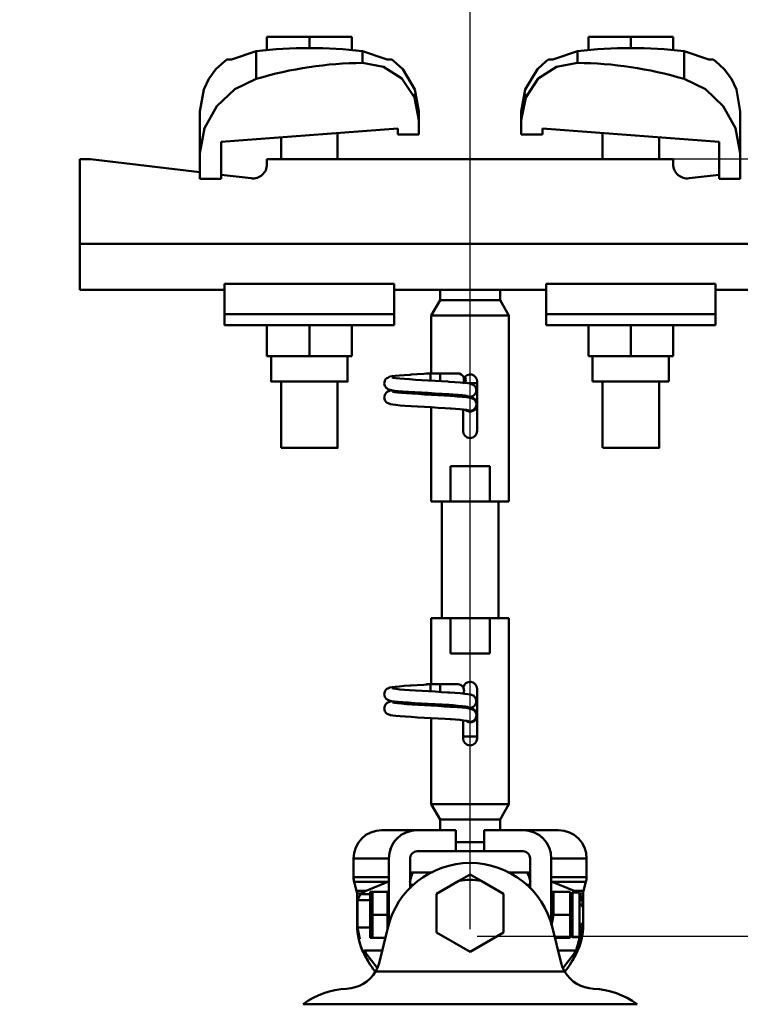
# Model space of a CAD drawing. Units: millimetres. Extents: x 59 to 11939, y 24 to 8424.
# Drawn here: x 5088 to 5216, y 2862 to 3038 of the extents above; entities that cross this region are included whole.
import ezdxf

# ---------------------------------------------------------------- set-up
doc = ezdxf.new("R2010")
doc.units = ezdxf.units.MM
doc.header["$MEASUREMENT"] = 0
doc.layers.add('(1) Shape lines', color=7, linetype='Continuous', lineweight=35, true_color=0x000000)
doc.layers.add('(6) Dimensions', color=7, linetype='Continuous', lineweight=35, true_color=0x000000)
doc.styles.add('Arial', font='arial.ttf')
doc.styles.add('Microsoft YaHei', font='arial.ttf')
doc.dimstyles.new('Vertex Style', dxfattribs={"dimscale": 20, "dimtxt": 0.18, "dimasz": 3.6, "dimexe": 1.8, "dimexo": 0.0625, "dimgap": 1.7, "dimtad": 1, "dimdec": 1, "dimdsep": 46, "dimtxsty": 'Arial', "dimblk1": 'CLOSED', "dimblk2": 'CLOSED', "dimsah": 1, "dimcen": 0.09, "dimdle": 1.8, "dimadec": 1, "dimazin": 2, "dimtfac": 0.65, "dimtdec": 4, "dimtmove": 0, "dimatfit": 3, "dimfxl": 1, "dimtolj": 1, "dimtzin": 0, "dimlwe": 25, "dimarcsym": 0})

# ---------------------------------------------------------------- blocks, each defined once
blk = doc.blocks.new('_Closed')
at = {"color": 0, "linetype": 'ByBlock', "lineweight": -2}
for p, q in [((-1, 0.166667), (0, 0)), ((-1, 0.166667), (-1, -0.166667)), ((0, 0), (-1, -0.166667)), ((0, 0), (-1, 0))]:
    blk.add_line(p, q, dxfattribs=at)
blk = doc.blocks.new('*D25')
at = {"layer": '(6) Dimensions', "color": 9, "lineweight": 25}
for p, q in [((5169.27, 2874.51), (5739.19, 2874.51)), ((5703.19, 2636.12), (5703.19, 2802.51)), ((5484.08, 2564.12), (5739.19, 2564.12))]:
    blk.add_line(p, q, dxfattribs=at)
at = {"layer": 'Defpoints', "color": 0}
for p in [(5168.02, 2874.51), (5703.19, 2874.51), (5482.83, 2564.12)]:
    blk.add_point(p, dxfattribs=at)
at = {"layer": '(6) Dimensions', "color": 9, "lineweight": 25, "xscale": 72, "yscale": 72, "zscale": 72}
for p, rotation in [((5703.19, 2874.51), 90), ((5703.19, 2564.12), 270)]:
    blk.add_blockref('_Closed', p, dxfattribs=dict(at, rotation=rotation))
at = {"layer": '(6) Dimensions', "color": 7, "lineweight": 35, "insert": (5636.83, 2719.32), "char_height": 70, "attachment_point": 5, "rotation": 90, "style": 'Microsoft YaHei'}
blk.add_mtext('\\A1;493', dxfattribs=at)
blk = doc.blocks.new('*D27')
at = {"layer": '(6) Dimensions', "color": 9, "lineweight": 25}
for p, q in [((5577.27, 3085.03), (5577.27, 3157.03)), ((5169.27, 3013.03), (5613.27, 3013.03)), ((5577.27, 2874.51), (5577.27, 3013.03)), ((5169.27, 2874.51), (5613.27, 2874.51)), ((5577.27, 2802.51), (5577.27, 2730.51))]:
    blk.add_line(p, q, dxfattribs=at)
at = {"layer": 'Defpoints', "color": 0}
for p in [(5168.02, 3013.03), (5577.27, 3013.03), (5168.02, 2874.51)]:
    blk.add_point(p, dxfattribs=at)
at = {"layer": '(6) Dimensions', "color": 9, "lineweight": 25, "xscale": 72, "yscale": 72, "zscale": 72}
for p, rotation in [((5577.27, 3013.03), 270), ((5577.27, 2874.51), 90)]:
    blk.add_blockref('_Closed', p, dxfattribs=dict(at, rotation=rotation))
at = {"layer": '(6) Dimensions', "color": 7, "lineweight": 35, "insert": (5510.91, 2943.77), "char_height": 70, "attachment_point": 5, "rotation": 90, "style": 'Microsoft YaHei'}
blk.add_mtext('\\A1;220', dxfattribs=at)
blk = doc.blocks.new('*D29')
at = {"layer": '(6) Dimensions', "color": 9, "lineweight": 25}
for p, q in [((5168.02, 2875.76), (5168.02, 3237.91)), ((5482.83, 2718.37), (5482.83, 3237.91)), ((5240.02, 3201.91), (5410.83, 3201.91))]:
    blk.add_line(p, q, dxfattribs=at)
at = {"layer": 'Defpoints', "color": 0}
for p in [(5482.83, 3201.91), (5168.02, 2874.51), (5482.83, 2717.12)]:
    blk.add_point(p, dxfattribs=at)
at = {"layer": '(6) Dimensions', "color": 9, "lineweight": 25, "xscale": 72, "yscale": 72, "zscale": 72, "rotation": 180}
blk.add_blockref('_Closed', (5168.02, 3201.91), dxfattribs=at)
at = {"layer": '(6) Dimensions', "color": 9, "lineweight": 25, "xscale": 72, "yscale": 72, "zscale": 72}
blk.add_blockref('_Closed', (5482.83, 3201.91), dxfattribs=at)
at = {"layer": '(6) Dimensions', "color": 7, "lineweight": 35, "insert": (5325.42, 3268.27), "char_height": 70, "attachment_point": 5, "style": 'Microsoft YaHei'}
blk.add_mtext('\\A1;500', dxfattribs=at)
blk = doc.blocks.new('*D30')
at = {"layer": '(6) Dimensions', "color": 9, "lineweight": 25}
for p, q in [((1075.56, 2718.37), (1075.56, 3376.43)), ((5482.83, 2718.37), (5482.83, 3376.43)), ((5410.83, 3340.43), (1147.56, 3340.43))]:
    blk.add_line(p, q, dxfattribs=at)
at = {"layer": 'Defpoints', "color": 0}
for p in [(1075.56, 3340.43), (1075.56, 2717.12), (5482.83, 2717.12)]:
    blk.add_point(p, dxfattribs=at)
at = {"layer": '(6) Dimensions', "color": 9, "lineweight": 25, "xscale": 72, "yscale": 72, "zscale": 72, "rotation": 180}
blk.add_blockref('_Closed', (1075.56, 3340.43), dxfattribs=at)
at = {"layer": '(6) Dimensions', "color": 9, "lineweight": 25, "xscale": 72, "yscale": 72, "zscale": 72}
blk.add_blockref('_Closed', (5482.83, 3340.43), dxfattribs=at)
at = {"layer": '(6) Dimensions', "color": 7, "lineweight": 35, "insert": (3279.19, 3406.79), "char_height": 70, "attachment_point": 5, "style": 'Microsoft YaHei'}
blk.add_mtext('\\A1;7000', dxfattribs=at)
blk = doc.blocks.new('*D31')
at = {"layer": '(6) Dimensions', "color": 9, "lineweight": 25}
for p, q in [((1390.37, 2875.76), (1390.37, 3237.91)), ((5168.02, 2875.76), (5168.02, 3237.91)), ((1462.37, 3201.91), (5096.02, 3201.91))]:
    blk.add_line(p, q, dxfattribs=at)
at = {"layer": 'Defpoints', "color": 0}
for p in [(5168.02, 3201.91), (1390.37, 2874.51), (5168.02, 2874.51)]:
    blk.add_point(p, dxfattribs=at)
at = {"layer": '(6) Dimensions', "color": 9, "lineweight": 25, "xscale": 72, "yscale": 72, "zscale": 72, "rotation": 180}
blk.add_blockref('_Closed', (1390.37, 3201.91), dxfattribs=at)
at = {"layer": '(6) Dimensions', "color": 9, "lineweight": 25, "xscale": 72, "yscale": 72, "zscale": 72}
blk.add_blockref('_Closed', (5168.02, 3201.91), dxfattribs=at)
at = {"layer": '(6) Dimensions', "color": 7, "lineweight": 35, "insert": (3279.19, 3268.27), "char_height": 70, "attachment_point": 5, "style": 'Microsoft YaHei'}
blk.add_mtext('\\A1;6000', dxfattribs=at)
blk = doc.blocks.new('Crane_WorkSt_1_928e6c99-2964-464a-a756-a309d98934df')
at = {"layer": '(1) Shape lines', "color": 7, "lineweight": 50, "ltscale": 60}
for p, q in [((6204.5, 3484.38), (6192.5, 3484.38)), ((6192.5, 3480.49), (6192.5, 3484.38)), ((6204.5, 3481.18), (6204.5, 3484.38)), ((6216.5, 3484.38), (6204.5, 3484.38)), ((6216.5, 3480.49), (6216.5, 3484.38)), ((6295.5, 3484.38), (6283.5, 3484.38)), ((6283.5, 3480.49), (6283.5, 3484.38)), ((6295.5, 3481.18), (6295.5, 3484.38)), ((6307.5, 3484.38), (6295.5, 3484.38)), ((6307.5, 3480.49), (6307.5, 3484.38)), ((6189.42, 3480.31), (6189.42, 3472.45)), ((6219.58, 3480.31), (6219.58, 3476.97)), ((6280.42, 3476.97), (6280.42, 3480.31)), ((6310.58, 3472.45), (6310.58, 3480.31)), ((6173.5, 3463.23), (6173.5, 3451.45)), ((6264.5, 3460.78), (6264.5, 3463.23)), ((6326.5, 3451.45), (6326.5, 3463.23)), ((6235.5, 3460.78), (6235.5, 3456.68)), ((6264.5, 3456.68), (6264.5, 3460.78)), ((6229.5, 3458.39), (6179.5, 3454.67)), ((6212.5, 3457.13), (6212.5, 3449.78)), ((6212.5, 3457.13), (6212.5, 3449.78)), ((6212.5, 3457.13), (6212.5, 3449.78)), ((6212.5, 3457.13), (6212.5, 3449.78)), ((6212.5, 3457.13), (6212.5, 3449.78)), ((6212.5, 3457.13), (6212.5, 3449.78)), ((6212.5, 3457.13), (6212.5, 3449.78)), ((6212.5, 3457.13), (6212.5, 3449.78)), ((6212.5, 3457.13), (6212.5, 3449.78)), ((6212.5, 3457.13), (6212.5, 3449.78)), ((6229.5, 3456.68), (6229.5, 3458.39)), ((6235.5, 3456.68), (6229.5, 3456.68)), ((6270.5, 3456.68), (6264.5, 3456.68)), ((6270.5, 3458.39), (6270.5, 3456.68)), ((6320.5, 3454.67), (6270.5, 3458.39)), ((6287.5, 3449.78), (6287.5, 3457.13)), ((6287.5, 3449.78), (6287.5, 3457.13)), ((6287.5, 3449.78), (6287.5, 3457.13)), ((6287.5, 3449.78), (6287.5, 3457.13)), ((6287.5, 3449.78), (6287.5, 3457.13)), ((6287.5, 3449.78), (6287.5, 3457.13)), ((6287.5, 3449.78), (6287.5, 3457.13)), ((6287.5, 3449.78), (6287.5, 3457.13)), ((6287.5, 3449.78), (6287.5, 3457.13)), ((6287.5, 3449.78), (6287.5, 3457.13)), ((6179.5, 3454.67), (6179.5, 3444.18)), ((6196.5, 3449.78), (6196.5, 3455.94)), ((6196.5, 3449.78), (6196.5, 3455.94)), ((6196.5, 3449.78), (6196.5, 3455.94)), ((6196.5, 3449.78), (6196.5, 3455.94)), ((6196.5, 3449.78), (6196.5, 3455.94)), ((6196.5, 3449.78), (6196.5, 3455.94)), ((6196.5, 3449.78), (6196.5, 3455.94)), ((6196.5, 3449.78), (6196.5, 3455.94)), ((6196.5, 3449.78), (6196.5, 3455.94)), ((6196.5, 3449.78), (6196.5, 3455.94)), ((6303.5, 3455.94), (6303.5, 3449.78)), ((6303.5, 3455.94), (6303.5, 3449.78)), ((6303.5, 3455.94), (6303.5, 3449.78)), ((6303.5, 3455.94), (6303.5, 3449.78)), ((6303.5, 3455.94), (6303.5, 3449.78)), ((6303.5, 3455.94), (6303.5, 3449.78)), ((6303.5, 3455.94), (6303.5, 3449.78)), ((6303.5, 3455.94), (6303.5, 3449.78)), ((6303.5, 3455.94), (6303.5, 3449.78)), ((6303.5, 3455.94), (6303.5, 3449.78)), ((6320.5, 3444.18), (6320.5, 3454.67)), ((6173.5, 3444.18), (6173.5, 3451.45)), ((6326.5, 3451.45), (6326.5, 3444.18)), ((6142.5, 3449.78), (6139.5, 3449.78)), ((6139.5, 3449.78), (6139.5, 3425.78)), ((6173.5, 3446.06), (6142.5, 3449.78)), ((6192.5, 3449.78), (6192.5, 3448.29)), ((6307.5, 3449.78), (6192.5, 3449.78)), ((6307.5, 3448.29), (6307.5, 3449.78)), ((6179.5, 3444.18), (6173.5, 3444.18)), ((6188.02, 3444.32), (6179.5, 3445.34)), ((6320.5, 3445.34), (6311.98, 3444.32)), ((6326.5, 3444.18), (6320.5, 3444.18)), ((6360.5, 3425.78), (6139.5, 3425.78)), ((6139.5, 3425.78), (6139.5, 3412.78)), ((6180.5, 3412.78), (6139.5, 3412.78)), ((6180.5, 3414.41), (6180.5, 3405.89)), ((6228.5, 3414.41), (6180.5, 3414.41)), ((6228.5, 3414.41), (6228.5, 3405.89)), ((6234.93, 3412.78), (6228.5, 3412.78)), ((6241.5, 3409.78), (6241.5, 3412.84)), ((6258.5, 3412.84), (6258.5, 3409.78)), ((6271.5, 3412.78), (6265.07, 3412.78)), ((6271.5, 3414.41), (6319.5, 3414.41)), ((6271.5, 3414.41), (6271.5, 3405.89)), ((6319.5, 3405.89), (6319.5, 3414.41)), ((6360.5, 3412.78), (6319.5, 3412.78)), ((6239, 3405.45), (6241.5, 3409.78)), ((6241.5, 3409.78), (6258.5, 3409.78)), ((6258.5, 3409.78), (6261, 3405.45)), ((6180.5, 3405.89), (6180.5, 3402.78)), ((6228.5, 3405.89), (6180.5, 3405.89)), ((6228.5, 3405.89), (6228.5, 3402.78)), ((6239, 3405.45), (6261, 3405.45)), ((6239, 3389.08), (6239, 3405.45)), ((6261, 3405.45), (6261, 3352.78)), ((6271.5, 3405.89), (6319.5, 3405.89)), ((6271.5, 3405.89), (6271.5, 3402.78)), ((6319.5, 3402.78), (6319.5, 3405.89)), ((6228.5, 3402.78), (6180.5, 3402.78)), ((6192.5, 3402.78), (6192.5, 3393.98)), ((6204.5, 3402.78), (6204.5, 3393.98)), ((6216.5, 3402.78), (6216.5, 3393.98)), ((6271.5, 3402.78), (6319.5, 3402.78)), ((6283.5, 3402.78), (6283.5, 3393.98)), ((6295.5, 3402.78), (6295.5, 3393.98)), ((6307.5, 3402.78), (6307.5, 3393.98)), ((6192.5, 3393.98), (6204.5, 3393.98)), ((6193.7, 3386.78), (6193.7, 3393.98)), ((6193.7, 3386.78), (6193.7, 3393.98)), ((6193.7, 3386.78), (6193.7, 3393.98)), ((6193.7, 3386.78), (6193.7, 3393.98)), ((6193.7, 3386.78), (6193.7, 3393.98)), ((6193.7, 3386.78), (6193.7, 3393.98)), ((6193.7, 3386.78), (6193.7, 3393.98)), ((6193.7, 3386.78), (6193.7, 3393.98)), ((6193.7, 3386.78), (6193.7, 3393.98)), ((6193.7, 3386.78), (6193.7, 3393.98)), ((6204.5, 3393.98), (6216.5, 3393.98)), ((6215.3, 3393.98), (6215.3, 3386.78)), ((6215.3, 3393.98), (6215.3, 3386.78)), ((6215.3, 3393.98), (6215.3, 3386.78)), ((6215.3, 3393.98), (6215.3, 3386.78)), ((6215.3, 3393.98), (6215.3, 3386.78)), ((6215.3, 3393.98), (6215.3, 3386.78)), ((6215.3, 3393.98), (6215.3, 3386.78)), ((6215.3, 3393.98), (6215.3, 3386.78)), ((6215.3, 3393.98), (6215.3, 3386.78)), ((6215.3, 3393.98), (6215.3, 3386.78)), ((6283.5, 3393.98), (6295.5, 3393.98)), ((6284.7, 3386.78), (6284.7, 3393.98)), ((6284.7, 3386.78), (6284.7, 3393.98)), ((6284.7, 3386.78), (6284.7, 3393.98)), ((6284.7, 3386.78), (6284.7, 3393.98)), ((6284.7, 3386.78), (6284.7, 3393.98)), ((6284.7, 3386.78), (6284.7, 3393.98)), ((6284.7, 3386.78), (6284.7, 3393.98)), ((6284.7, 3386.78), (6284.7, 3393.98)), ((6284.7, 3386.78), (6284.7, 3393.98)), ((6284.7, 3386.78), (6284.7, 3393.98)), ((6295.5, 3393.98), (6307.5, 3393.98)), ((6306.3, 3393.98), (6306.3, 3386.78)), ((6306.3, 3393.98), (6306.3, 3386.78)), ((6306.3, 3393.98), (6306.3, 3386.78)), ((6306.3, 3393.98), (6306.3, 3386.78)), ((6306.3, 3393.98), (6306.3, 3386.78)), ((6306.3, 3393.98), (6306.3, 3386.78)), ((6306.3, 3393.98), (6306.3, 3386.78)), ((6306.3, 3393.98), (6306.3, 3386.78)), ((6306.3, 3393.98), (6306.3, 3386.78)), ((6306.3, 3393.98), (6306.3, 3386.78)), ((6237.71, 3389.08), (6238.99, 3389.08)), ((6237.71, 3389.08), (6238.99, 3389.08)), ((6237.71, 3389.08), (6238.99, 3389.08)), ((6237.71, 3389.08), (6238.99, 3389.08)), ((6237.71, 3389.08), (6238.99, 3389.08)), ((6237.71, 3389.08), (6238.99, 3389.08)), ((6237.71, 3389.08), (6238.99, 3389.08)), ((6237.71, 3389.08), (6238.99, 3389.08)), ((6237.71, 3389.08), (6238.99, 3389.08)), ((6237.71, 3389.08), (6239.05, 3389.08)), ((6238.75, 3389.08), (6239, 3389.08)), ((6238.75, 3389.08), (6239, 3389.08)), ((6238.75, 3389.08), (6239, 3389.08)), ((6238.75, 3389.08), (6239, 3389.08)), ((6238.75, 3389.08), (6239, 3389.08)), ((6238.75, 3389.08), (6239, 3389.08)), ((6238.75, 3389.08), (6239, 3389.08)), ((6238.75, 3389.08), (6239, 3389.08)), ((6238.75, 3389.08), (6239, 3389.08)), ((6238.75, 3389.08), (6241.5, 3389.08)), ((6238.75, 3387.05), (6238.75, 3387.28)), ((6238.83, 3389.08), (6239, 3389.08)), ((6238.83, 3389.08), (6239, 3389.08)), ((6238.83, 3389.08), (6239, 3389.08)), ((6238.83, 3389.08), (6239, 3389.08)), ((6238.83, 3389.08), (6239, 3389.08)), ((6238.83, 3389.08), (6239, 3389.08)), ((6238.83, 3389.08), (6239, 3389.08)), ((6238.83, 3389.08), (6239, 3389.08)), ((6238.83, 3389.08), (6239, 3389.08)), ((6238.83, 3389.08), (6239, 3389.08)), ((6239.05, 3389.08), (6245.83, 3389.08)), ((6241.5, 3389.08), (6246.5, 3389.08)), ((6241.5, 3389.07), (6241.5, 3386.89)), ((6196.5, 3367.98), (6196.5, 3386.78)), ((6196.5, 3367.98), (6196.5, 3386.78)), ((6196.5, 3367.98), (6196.5, 3386.78)), ((6196.5, 3367.98), (6196.5, 3386.78)), ((6196.5, 3367.98), (6196.5, 3386.78)), ((6196.5, 3367.98), (6196.5, 3386.78)), ((6196.5, 3367.98), (6196.5, 3386.78)), ((6196.5, 3367.98), (6196.5, 3386.78)), ((6196.5, 3367.98), (6196.5, 3386.78)), ((6196.5, 3367.98), (6196.5, 3386.78)), ((6212.5, 3386.78), (6212.5, 3367.98)), ((6212.5, 3386.78), (6212.5, 3367.98)), ((6212.5, 3386.78), (6212.5, 3367.98)), ((6212.5, 3386.78), (6212.5, 3367.98)), ((6212.5, 3386.78), (6212.5, 3367.98)), ((6212.5, 3386.78), (6212.5, 3367.98)), ((6212.5, 3386.78), (6212.5, 3367.98)), ((6212.5, 3386.78), (6212.5, 3367.98)), ((6212.5, 3386.78), (6212.5, 3367.98)), ((6212.5, 3386.78), (6212.5, 3367.98)), ((6252.02, 3386.28), (6249.51, 3386.28)), ((6252, 3386.78), (6252, 3372.78)), ((6284.7, 3386.78), (6306.22, 3386.78)), ((6287.5, 3367.98), (6287.5, 3386.78)), ((6287.5, 3367.98), (6287.5, 3386.78)), ((6287.5, 3367.98), (6287.5, 3386.78)), ((6287.5, 3367.98), (6287.5, 3386.78)), ((6287.5, 3367.98), (6287.5, 3386.78)), ((6287.5, 3367.98), (6287.5, 3386.78)), ((6287.5, 3367.98), (6287.5, 3386.78)), ((6287.5, 3367.98), (6287.5, 3386.78)), ((6287.5, 3367.98), (6287.5, 3386.78)), ((6287.5, 3367.98), (6287.5, 3386.78)), ((6303.5, 3386.78), (6303.5, 3367.98)), ((6303.5, 3386.78), (6303.5, 3367.98)), ((6303.5, 3386.78), (6303.5, 3367.98)), ((6303.5, 3386.78), (6303.5, 3367.98)), ((6303.5, 3386.78), (6303.5, 3367.98)), ((6303.5, 3386.78), (6303.5, 3367.98)), ((6303.5, 3386.78), (6303.5, 3367.98)), ((6303.5, 3386.78), (6303.5, 3367.98)), ((6303.5, 3386.78), (6303.5, 3367.98)), ((6303.5, 3386.78), (6303.5, 3367.98)), ((6239, 3352.78), (6239, 3379.49)), ((6248, 3372.78), (6248, 3378.88)), ((6244.45, 3362.78), (6255.55, 3362.78)), ((6244.45, 3352.78), (6244.45, 3362.78)), ((6255.55, 3362.78), (6255.55, 3352.78)), ((6239, 3352.78), (6244.45, 3352.78)), ((6242, 3319.78), (6242, 3352.78)), ((6242, 3319.78), (6242, 3352.78)), ((6242, 3319.78), (6242, 3352.78)), ((6242, 3319.78), (6242, 3352.78)), ((6242, 3319.78), (6242, 3352.78)), ((6242, 3319.78), (6242, 3352.78)), ((6242, 3319.78), (6242, 3352.78)), ((6242, 3319.78), (6242, 3352.78)), ((6242, 3319.78), (6242, 3352.78)), ((6242, 3319.78), (6242, 3352.78)), ((6255.55, 3352.78), (6244.45, 3352.78)), ((6255.55, 3352.78), (6261, 3352.78)), ((6258, 3352.78), (6258, 3319.78)), ((6258, 3352.78), (6258, 3319.78)), ((6258, 3352.78), (6258, 3319.78)), ((6258, 3352.78), (6258, 3319.78)), ((6258, 3352.78), (6258, 3319.78)), ((6258, 3352.78), (6258, 3319.78)), ((6258, 3352.78), (6258, 3319.78)), ((6258, 3352.78), (6258, 3319.78)), ((6258, 3352.78), (6258, 3319.78)), ((6258, 3352.78), (6258, 3319.78)), ((6244.45, 3319.78), (6239, 3319.78)), ((6239, 3301.08), (6239, 3319.78)), ((6244.45, 3319.78), (6255.55, 3319.78)), ((6244.45, 3309.78), (6244.45, 3319.78)), ((6261, 3319.78), (6255.55, 3319.78)), ((6255.55, 3319.78), (6255.55, 3309.78)), ((6261, 3319.78), (6261, 3267.11)), ((6255.55, 3309.78), (6244.45, 3309.78)), ((6237.71, 3301.08), (6238.99, 3301.08)), ((6237.71, 3301.08), (6238.99, 3301.08)), ((6237.71, 3301.08), (6238.99, 3301.08)), ((6237.71, 3301.08), (6238.99, 3301.08)), ((6237.71, 3301.08), (6238.99, 3301.08)), ((6237.71, 3301.08), (6238.99, 3301.08)), ((6237.71, 3301.08), (6238.99, 3301.08)), ((6237.71, 3301.08), (6238.99, 3301.08)), ((6237.71, 3301.08), (6238.99, 3301.08)), ((6237.71, 3301.08), (6239.05, 3301.08)), ((6238.75, 3301.08), (6239, 3301.08)), ((6238.75, 3301.08), (6239, 3301.08)), ((6238.75, 3301.08), (6239, 3301.08)), ((6238.75, 3301.08), (6239, 3301.08)), ((6238.75, 3301.08), (6239, 3301.08)), ((6238.75, 3301.08), (6239, 3301.08)), ((6238.75, 3301.08), (6239, 3301.08)), ((6238.75, 3301.08), (6239, 3301.08)), ((6238.75, 3301.08), (6239, 3301.08)), ((6238.75, 3301.08), (6241.5, 3301.08)), ((6238.83, 3301.08), (6239, 3301.08)), ((6238.83, 3301.08), (6239, 3301.08)), ((6238.83, 3301.08), (6239, 3301.08)), ((6238.83, 3301.08), (6239, 3301.08)), ((6238.83, 3301.08), (6239, 3301.08)), ((6238.83, 3301.08), (6239, 3301.08)), ((6238.83, 3301.08), (6239, 3301.08)), ((6238.83, 3301.08), (6239, 3301.08)), ((6238.83, 3301.08), (6239, 3301.08)), ((6238.83, 3301.08), (6239, 3301.08)), ((6239.05, 3301.08), (6245.83, 3301.08)), ((6241.5, 3301.08), (6246.5, 3301.08)), ((6241.5, 3301.07), (6241.5, 3298.89)), ((6238.75, 3299.05), (6238.75, 3299.28)), ((6252, 3299.78), (6252, 3285.78)), ((6239, 3267.11), (6239, 3291.49)), ((6248, 3285.78), (6248, 3290.88)), ((6252.02, 3286.28), (6247.98, 3286.28)), ((6261, 3267.11), (6239, 3267.11)), ((6241.5, 3262.78), (6239, 3267.11)), ((6261, 3267.11), (6258.5, 3262.78)), ((6258.5, 3262.78), (6241.5, 3262.78)), ((6241.5, 3259.78), (6241.5, 3262.78)), ((6258.5, 3262.78), (6258.5, 3259.78)), ((6225, 3259.78), (6235, 3259.78)), ((6235, 3259.78), (6246, 3259.78)), ((6246, 3253.78), (6246, 3259.78)), ((6254, 3259.78), (6254, 3253.78)), ((6254, 3259.78), (6265, 3259.78)), ((6265, 3259.78), (6275, 3259.78)), ((6245.99, 3256.4), (6254, 3256.4)), ((6235, 3253.78), (6246, 3253.78)), ((6254, 3253.78), (6246, 3253.78)), ((6254, 3253.78), (6265, 3253.78)), ((6217, 3251.78), (6227, 3251.78)), ((6217, 3246.47), (6217, 3251.78)), ((6227, 3233), (6227, 3251.78)), ((6233, 3243.24), (6233, 3251.78)), ((6267, 3251.78), (6267, 3243.24)), ((6273, 3251.78), (6273, 3233)), ((6273, 3251.78), (6283, 3251.78)), ((6283, 3251.78), (6283, 3246.47)), ((6239.32, 3247.78), (6233, 3247.78)), ((6267, 3247.78), (6260.68, 3247.78)), ((6217, 3246.47), (6227, 3246.47)), ((6217.19, 3245.12), (6226.73, 3245.12)), ((6217.89, 3242.61), (6217.19, 3245.12)), ((6240.5, 3241.77), (6246.86, 3245.44)), ((6253.14, 3245.44), (6259.5, 3241.77)), ((6273, 3246.47), (6283, 3246.47)), ((6273.27, 3245.12), (6282.81, 3245.12)), ((6282.81, 3245.12), (6282.11, 3242.61)), ((6217.89, 3242.61), (6220.55, 3242.61)), ((6221.7, 3242.18), (6221.76, 3242.28)), ((6221.7, 3229.38), (6221.7, 3242.18)), ((6226.6, 3242.28), (6222.34, 3242.28)), ((6226.6, 3235.78), (6226.6, 3242.28)), ((6226.6, 3242.18), (6227, 3242.18)), ((6234.12, 3244.29), (6232.9, 3244.29)), ((6233.51, 3243.78), (6232.9, 3243.78)), ((6267.06, 3244.29), (6265.91, 3244.29)), ((6267.06, 3243.78), (6266.42, 3243.78)), ((6273, 3242.18), (6273.06, 3242.28)), ((6273.64, 3242.28), (6278.36, 3242.28)), ((6278.94, 3242.28), (6279, 3242.18)), ((6279, 3242.08), (6281, 3242.08)), ((6279.45, 3242.61), (6282.11, 3242.61)), ((6218, 3241.8), (6219.17, 3241.8)), ((6218, 3232.95), (6218, 3241.8)), ((6218.13, 3232.95), (6218.13, 3239.98)), ((6221.65, 3239.98), (6218.13, 3239.98)), ((6221.69, 3241.66), (6218.95, 3241.66)), ((6240.5, 3230.8), (6240.5, 3241.77)), ((6259.5, 3241.77), (6259.5, 3230.8)), ((6281.87, 3239.98), (6281, 3239.98)), ((6281.05, 3241.66), (6281.01, 3241.66)), ((6281.03, 3241.8), (6282, 3241.8)), ((6281.87, 3239.98), (6281.87, 3238.11)), ((6282, 3241.8), (6282, 3237.98)), ((6281, 3238.98), (6282, 3237.98)), ((6282, 3233.58), (6282, 3237.98)), ((6226.6, 3235.78), (6222.34, 3235.78)), ((6226.6, 3231.82), (6226.6, 3235.78)), ((6273.64, 3235.78), (6278.36, 3235.78)), ((6282, 3233.58), (6281, 3232.58)), ((6282, 3233.58), (6282, 3232.95)), ((6218, 3232.95), (6218.13, 3232.95)), ((6221.6, 3232.18), (6218.16, 3232.18)), ((6224.35, 3222.51), (6226.67, 3232.12)), ((6250, 3225.31), (6240.5, 3230.8)), ((6259.5, 3230.8), (6250, 3225.31)), ((6273.33, 3232.12), (6275.65, 3222.51)), ((6281.84, 3232.18), (6281.06, 3232.18)), ((6281.87, 3233.45), (6281.87, 3232.95)), ((6281.87, 3232.95), (6282, 3232.95)), ((6221.76, 3229.28), (6221.7, 3229.38)), ((6225.99, 3229.28), (6222.34, 3229.28)), ((6274.01, 3229.28), (6278.36, 3229.28)), ((6279, 3229.38), (6278.94, 3229.28)), ((6281, 3229.48), (6279, 3229.48)), ((6225.12, 3225.72), (6220.01, 3225.72)), ((6279.99, 3225.72), (6274.9, 3225.72)), ((6219.9, 3224.9), (6220.47, 3224.9)), ((6279.53, 3224.9), (6280.1, 3224.9)), ((6276.78, 3219.75), (6223.22, 3219.75)), ((6202.74, 3210.47), (6297.26, 3210.47))]:
    blk.add_line(p, q, dxfattribs=at)
at = {"layer": '(1) Shape lines', "color": 7, "lineweight": 50, "ltscale": 20}
for p, q in [((6178.06, 3475.2), (6180.56, 3477.52)), ((6180.56, 3477.52), (6181.19, 3477.98)), ((6227.81, 3477.98), (6228.44, 3477.52)), ((6228.44, 3477.52), (6230.94, 3475.2)), ((6271.56, 3477.52), (6272.19, 3477.98)), ((6318.81, 3477.98), (6319.44, 3477.52)), ((6319.44, 3477.52), (6321.94, 3475.2)), ((6176.04, 3472.45), (6178.06, 3475.2)), ((6230.94, 3475.2), (6234.4, 3469.42)), ((6321.94, 3475.2), (6323.96, 3472.45)), ((6174.6, 3469.42), (6176.04, 3472.45)), ((6323.96, 3472.45), (6325.4, 3469.42)), ((6173.5, 3463.23), (6174.6, 3469.42)), ((6234.4, 3469.42), (6235.5, 3463.23)), ((6264.5, 3463.23), (6265.6, 3469.42)), ((6325.4, 3469.42), (6326.5, 3463.23)), ((6225.73, 3386.58), (6225.82, 3386.92)), ((6225.82, 3386.92), (6225.97, 3387.24)), ((6225.97, 3387.24), (6226.19, 3387.52)), ((6226.69, 3387.86), (6227.31, 3388.16)), ((6227.31, 3388.16), (6227.87, 3388.27)), ((6227.87, 3388.27), (6228.75, 3388.38)), ((6228.75, 3388.38), (6229.92, 3388.48)), ((6229.08, 3387.74), (6230.11, 3387.63)), ((6229.92, 3388.48), (6231.35, 3388.59)), ((6230.11, 3387.63), (6231.39, 3387.52)), ((6231.35, 3388.59), (6233, 3388.7)), ((6231.39, 3387.52), (6232.89, 3387.41)), ((6232.89, 3387.41), (6234.56, 3387.3)), ((6234.56, 3387.3), (6236.35, 3387.2)), ((6235.06, 3388.84), (6236.88, 3388.95)), ((6236.35, 3387.2), (6238.21, 3387.09)), ((6236.88, 3388.95), (6238.75, 3389.08)), ((6238.21, 3387.09), (6240.09, 3386.98)), ((6240.09, 3386.98), (6241.93, 3386.87)), ((6225.71, 3386.23), (6225.73, 3386.58)), ((6225.75, 3385.88), (6225.71, 3386.23)), ((6225.87, 3385.55), (6225.75, 3385.88)), ((6226.05, 3385.24), (6225.87, 3385.55)), ((6226.28, 3384.98), (6226.05, 3385.24)), ((6226.54, 3383.82), (6227.17, 3384.11)), ((6227.34, 3384.41), (6226.69, 3384.66)), ((6227.17, 3384.11), (6227.59, 3384.22)), ((6227.8, 3384.3), (6227.34, 3384.41)), ((6227.59, 3384.22), (6227.98, 3384.28)), ((6228.58, 3384.19), (6227.8, 3384.3)), ((6229.66, 3384.08), (6228.58, 3384.19)), ((6241.93, 3386.87), (6243.68, 3386.76)), ((6243.68, 3386.76), (6244.28, 3386.72)), ((6243.99, 3386.73), (6245.7, 3386.63)), ((6249.41, 3386.3), (6250.06, 3386.19)), ((6250.06, 3386.19), (6250.38, 3386.08)), ((6250.38, 3386.08), (6251.02, 3385.79)), ((6251.02, 3385.79), (6251.28, 3385.55)), ((6251.28, 3385.55), (6251.5, 3385.27)), ((6251.5, 3385.27), (6251.65, 3384.96)), ((6251.65, 3384.96), (6251.74, 3384.61)), ((6251.76, 3384.26), (6251.72, 3383.91)), ((6251.74, 3384.61), (6251.76, 3384.26)), ((6225.72, 3382.18), (6225.74, 3382.54)), ((6225.77, 3381.84), (6225.72, 3382.18)), ((6225.74, 3382.54), (6225.83, 3382.88)), ((6225.88, 3381.5), (6225.77, 3381.84)), ((6226.06, 3381.2), (6225.88, 3381.5)), ((6226.07, 3383.3), (6226.28, 3383.58)), ((6226.28, 3383.58), (6226.54, 3383.82)), ((6229.49, 3383.7), (6230.63, 3383.59)), ((6231, 3383.98), (6229.66, 3384.08)), ((6230.63, 3383.59), (6232.01, 3383.48)), ((6232.58, 3383.87), (6231, 3383.98)), ((6232.01, 3383.48), (6233.58, 3383.37)), ((6234.34, 3383.76), (6232.58, 3383.87)), ((6233.58, 3383.37), (6235.31, 3383.26)), ((6236.22, 3383.65), (6234.34, 3383.76)), ((6235.31, 3383.26), (6237.14, 3383.15)), ((6238.18, 3383.54), (6236.22, 3383.65)), ((6237.14, 3383.15), (6239.02, 3383.04)), ((6240.16, 3383.43), (6238.18, 3383.54)), ((6239.02, 3383.04), (6240.89, 3382.93)), ((6242.1, 3383.32), (6240.16, 3383.43)), ((6240.89, 3382.93), (6242.69, 3382.82)), ((6243.94, 3383.21), (6242.1, 3383.32)), ((6242.69, 3382.82), (6244.38, 3382.71)), ((6250.24, 3382.14), (6250.65, 3381.96)), ((6251.16, 3382.9), (6250.88, 3382.69)), ((6251.39, 3383.17), (6251.16, 3382.9)), ((6251.57, 3383.47), (6251.39, 3383.17)), ((6251.69, 3383.8), (6251.57, 3383.47)), ((6251.72, 3383.91), (6251.69, 3383.8)), ((6226.29, 3380.93), (6226.06, 3381.2)), ((6226.57, 3380.72), (6226.29, 3380.93)), ((6226.85, 3380.61), (6226.57, 3380.72)), ((6227.5, 3380.37), (6226.85, 3380.61)), ((6228.09, 3380.26), (6227.5, 3380.37)), ((6229, 3380.15), (6228.09, 3380.26)), ((6230.2, 3380.04), (6229, 3380.15)), ((6231.65, 3379.93), (6230.2, 3380.04)), ((6233.31, 3379.82), (6231.65, 3379.93)), ((6235.13, 3379.71), (6233.31, 3379.82)), ((6237.06, 3379.6), (6235.13, 3379.71)), ((6239.03, 3379.49), (6237.06, 3379.6)), ((6241, 3379.38), (6239.03, 3379.49)), ((6242.9, 3379.27), (6241, 3379.38)), ((6244.68, 3379.16), (6242.9, 3379.27)), ((6245.83, 3379.08), (6244.4, 3379.18)), ((6247.13, 3378.97), (6245.83, 3379.08)), ((6248.18, 3378.86), (6247.13, 3378.97)), ((6248.95, 3378.75), (6248.18, 3378.86)), ((6249.43, 3378.64), (6248.95, 3378.75)), ((6228.75, 3300.38), (6229.92, 3300.48)), ((6229.92, 3300.48), (6231.35, 3300.59)), ((6231.35, 3300.59), (6233, 3300.7)), ((6235.06, 3300.84), (6236.88, 3300.95)), ((6236.88, 3300.95), (6238.75, 3301.08)), ((6225.71, 3298.23), (6225.73, 3298.58)), ((6225.75, 3297.88), (6225.71, 3298.23)), ((6225.73, 3298.58), (6225.82, 3298.92)), ((6225.87, 3297.55), (6225.75, 3297.88)), ((6225.82, 3298.92), (6225.97, 3299.24)), ((6225.97, 3299.24), (6226.19, 3299.52)), ((6226.69, 3299.86), (6227.31, 3300.16)), ((6227.31, 3300.16), (6227.87, 3300.27)), ((6227.87, 3300.27), (6228.75, 3300.38)), ((6229.08, 3299.74), (6230.11, 3299.63)), ((6230.11, 3299.63), (6231.39, 3299.52)), ((6231.39, 3299.52), (6232.89, 3299.41)), ((6232.89, 3299.41), (6234.56, 3299.3)), ((6234.56, 3299.3), (6236.35, 3299.2)), ((6236.35, 3299.2), (6238.21, 3299.09)), ((6238.21, 3299.09), (6240.09, 3298.98)), ((6240.09, 3298.98), (6241.93, 3298.87)), ((6241.93, 3298.87), (6243.68, 3298.76)), ((6243.68, 3298.76), (6244.28, 3298.72)), ((6243.99, 3298.73), (6245.7, 3298.63)), ((6249.41, 3298.3), (6250.06, 3298.19)), ((6250.06, 3298.19), (6250.38, 3298.08)), ((6250.38, 3298.08), (6251.02, 3297.79)), ((6251.02, 3297.79), (6251.28, 3297.55)), ((6226.05, 3297.24), (6225.87, 3297.55)), ((6226.28, 3296.98), (6226.05, 3297.24)), ((6226.07, 3295.3), (6226.28, 3295.58)), ((6226.28, 3295.58), (6226.54, 3295.82)), ((6226.54, 3295.82), (6227.17, 3296.11)), ((6227.34, 3296.41), (6226.69, 3296.66)), ((6227.17, 3296.11), (6227.59, 3296.22)), ((6227.8, 3296.3), (6227.34, 3296.41)), ((6227.59, 3296.22), (6227.98, 3296.28)), ((6228.58, 3296.19), (6227.8, 3296.3)), ((6229.66, 3296.08), (6228.58, 3296.19)), ((6229.49, 3295.7), (6230.63, 3295.59)), ((6231, 3295.98), (6229.66, 3296.08)), ((6230.63, 3295.59), (6232.01, 3295.48)), ((6232.58, 3295.87), (6231, 3295.98)), ((6232.01, 3295.48), (6233.58, 3295.37)), ((6234.34, 3295.76), (6232.58, 3295.87)), ((6233.58, 3295.37), (6235.31, 3295.26)), ((6236.22, 3295.65), (6234.34, 3295.76)), ((6235.31, 3295.26), (6237.14, 3295.15)), ((6238.18, 3295.54), (6236.22, 3295.65)), ((6237.14, 3295.15), (6239.02, 3295.04)), ((6240.16, 3295.43), (6238.18, 3295.54)), ((6239.02, 3295.04), (6240.89, 3294.93)), ((6242.1, 3295.32), (6240.16, 3295.43)), ((6240.89, 3294.93), (6242.69, 3294.82)), ((6243.94, 3295.21), (6242.1, 3295.32)), ((6251.16, 3294.9), (6250.88, 3294.69)), ((6251.39, 3295.17), (6251.16, 3294.9)), ((6251.28, 3297.55), (6251.5, 3297.27)), ((6251.57, 3295.47), (6251.39, 3295.17)), ((6251.5, 3297.27), (6251.65, 3296.96)), ((6251.69, 3295.8), (6251.57, 3295.47)), ((6251.65, 3296.96), (6251.74, 3296.61)), ((6251.72, 3295.91), (6251.69, 3295.8)), ((6251.76, 3296.26), (6251.72, 3295.91)), ((6251.74, 3296.61), (6251.76, 3296.26)), ((6225.72, 3294.18), (6225.74, 3294.54)), ((6225.77, 3293.84), (6225.72, 3294.18)), ((6225.74, 3294.54), (6225.83, 3294.88)), ((6225.88, 3293.5), (6225.77, 3293.84)), ((6226.06, 3293.2), (6225.88, 3293.5)), ((6226.29, 3292.93), (6226.06, 3293.2)), ((6226.57, 3292.72), (6226.29, 3292.93)), ((6226.85, 3292.61), (6226.57, 3292.72)), ((6227.5, 3292.37), (6226.85, 3292.61)), ((6228.09, 3292.26), (6227.5, 3292.37)), ((6229, 3292.15), (6228.09, 3292.26)), ((6230.2, 3292.04), (6229, 3292.15)), ((6242.69, 3294.82), (6244.38, 3294.71)), ((6250.24, 3294.14), (6250.65, 3293.96)), ((6231.65, 3291.93), (6230.2, 3292.04)), ((6233.31, 3291.82), (6231.65, 3291.93)), ((6235.13, 3291.71), (6233.31, 3291.82)), ((6237.06, 3291.6), (6235.13, 3291.71)), ((6239.03, 3291.49), (6237.06, 3291.6)), ((6241, 3291.38), (6239.03, 3291.49)), ((6242.9, 3291.27), (6241, 3291.38)), ((6244.68, 3291.16), (6242.9, 3291.27)), ((6245.83, 3291.08), (6244.4, 3291.18)), ((6247.13, 3290.97), (6245.83, 3291.08)), ((6248.18, 3290.86), (6247.13, 3290.97)), ((6248.95, 3290.75), (6248.18, 3290.86)), ((6249.43, 3290.64), (6248.95, 3290.75))]:
    blk.add_line(p, q, dxfattribs=at)
at = {"layer": '(1) Shape lines', "color": 7, "lineweight": 50, "ltscale": 60}
for points in [[(6189.42, 3480.31), (6182.43, 3477.98)], [(6226.57, 3477.98), (6219.58, 3480.31)], [(6280.42, 3480.31), (6273.43, 3477.98)], [(6317.57, 3477.98), (6310.58, 3480.31)], [(6182.44, 3477.98), (6181.19, 3477.98), (6182.44, 3477.98)], [(6219.58, 3476.97), (6225.52, 3475.89), (6230.71, 3472.55), (6234.26, 3467.24), (6235.5, 3460.78)], [(6226.56, 3477.98), (6227.81, 3477.98), (6226.56, 3477.98)], [(6264.5, 3460.78), (6265.74, 3467.24), (6269.3, 3472.55), (6274.48, 3475.89), (6280.42, 3476.97)], [(6273.43, 3477.98), (6272.19, 3477.98)], [(6318.81, 3477.98), (6317.57, 3477.98)], [(6173.5, 3451.45), (6174.84, 3458.55), (6178.34, 3464.74), (6183.37, 3469.51), (6189.42, 3472.45)], [(6310.58, 3472.45), (6316.63, 3469.51), (6321.66, 3464.74), (6325.16, 3458.54), (6326.5, 3451.45)], [(6235.5, 3463.23), (6235.5, 3463.23), (6235.5, 3460.78)], [(6234.93, 3412.78), (6265.07, 3412.78)], [(6238.75, 3387.28), (6238.75, 3389.08), (6238.75, 3389.08)], [(6193.79, 3386.78), (6193.7, 3386.78), (6215.3, 3386.78), (6215.3, 3386.78)], [(6196.55, 3367.98), (6212.5, 3367.98), (6212.45, 3367.98)], [(6287.55, 3367.98), (6303.5, 3367.98), (6303.45, 3367.98)], [(6238.75, 3299.28), (6238.75, 3301.08), (6238.75, 3301.08)], [(6220.55, 3242.61), (6226.73, 3245.12)], [(6226.73, 3245.12), (6227, 3245.19)], [(6246.86, 3245.44), (6250, 3247.25)], [(6250, 3247.25), (6253.14, 3245.44)], [(6273, 3245.19), (6273.27, 3245.12)], [(6273.27, 3245.12), (6279.45, 3242.61)], [(6219.17, 3241.8), (6220.55, 3242.61)], [(6224.53, 3242.28), (6221.76, 3242.28), (6224.53, 3242.28)], [(6222.34, 3242.28), (6222.34, 3235.78)], [(6273.06, 3242.28), (6273.64, 3242.28)], [(6273.64, 3242.28), (6273.64, 3235.78)], [(6278.04, 3242.28), (6278.04, 3242.28)], [(6278.36, 3235.78), (6278.36, 3242.28)], [(6279, 3242.18), (6279, 3242.18), (6279, 3229.38), (6279, 3229.39)], [(6279.45, 3242.61), (6280.32, 3242.08)], [(6281, 3229.48), (6281, 3242.08), (6281, 3242.08)], [(6218.13, 3239.98), (6218.95, 3241.66)], [(6218.95, 3241.66), (6219.17, 3241.8)], [(6281, 3241.7), (6281.05, 3241.66)], [(6281.05, 3241.66), (6281.87, 3239.98)], [(6222.34, 3235.78), (6222.34, 3229.28)], [(6273.64, 3235.78), (6273.06, 3232.81)], [(6278.36, 3229.28), (6278.36, 3235.78)], [(6218.16, 3232.18), (6218.13, 3232.95)], [(6218.76, 3228.87), (6218.16, 3232.18)], [(6281.84, 3232.18), (6279.99, 3225.72)], [(6281.87, 3232.95), (6281.84, 3232.18)], [(6222.34, 3229.28), (6221.76, 3229.28)], [(6278.04, 3229.28), (6278.04, 3229.28)], [(6220.47, 3224.9), (6220.01, 3225.72)], [(6279.99, 3225.72), (6279.53, 3224.9)], [(6223.67, 3220.77), (6220.47, 3224.9)], [(6279.53, 3224.9), (6276.33, 3220.77)]]:
    blk.add_lwpolyline(points, dxfattribs=at)
at = {"layer": '(1) Shape lines', "color": 7, "lineweight": 50, "ltscale": 20}
for points in [[(6265.6, 3469.42), (6269.06, 3475.2), (6271.56, 3477.52)], [(6234.4, 3468.35), (6235.21, 3464), (6235.5, 3462.19)], [(6264.5, 3462.19), (6264.79, 3464), (6265.6, 3468.35)], [(6226.19, 3387.52), (6226.45, 3387.75), (6226.69, 3387.86)], [(6227.91, 3387.96), (6228.34, 3387.85), (6229.08, 3387.74)], [(6233, 3388.7), (6233.35, 3388.73), (6235.06, 3388.84)], [(6226.69, 3384.66), (6226.41, 3384.87), (6226.28, 3384.98)], [(6245.7, 3386.63), (6247.2, 3386.52), (6248.45, 3386.41), (6249.41, 3386.3)], [(6225.83, 3382.88), (6225.99, 3383.2), (6226.07, 3383.3)], [(6228.06, 3383.91), (6228.62, 3383.8), (6229.49, 3383.7)], [(6247.76, 3382.9), (6246.6, 3383.01), (6245.2, 3383.12), (6243.94, 3383.21)], [(6244.38, 3382.71), (6244.74, 3382.69), (6246.37, 3382.58), (6247.77, 3382.47), (6248.9, 3382.36), (6249.73, 3382.25), (6250.24, 3382.14)], [(6249.56, 3382.58), (6249.26, 3382.69), (6248.65, 3382.79), (6247.76, 3382.9)], [(6250.88, 3382.69), (6250.23, 3382.44), (6249.87, 3382.33), (6249.52, 3382.28)], [(6233, 3300.7), (6233.35, 3300.73), (6235.06, 3300.84)], [(6226.19, 3299.52), (6226.45, 3299.75), (6226.69, 3299.86)], [(6227.91, 3299.96), (6228.34, 3299.85), (6229.08, 3299.74)], [(6245.7, 3298.63), (6247.2, 3298.52), (6248.45, 3298.41), (6249.41, 3298.3)], [(6225.83, 3294.88), (6225.99, 3295.2), (6226.07, 3295.3)], [(6226.69, 3296.66), (6226.41, 3296.87), (6226.28, 3296.98)], [(6228.06, 3295.91), (6228.62, 3295.8), (6229.49, 3295.7)], [(6247.76, 3294.9), (6246.6, 3295.01), (6245.2, 3295.12), (6243.94, 3295.21)], [(6249.56, 3294.58), (6249.26, 3294.69), (6248.65, 3294.79), (6247.76, 3294.9)], [(6244.38, 3294.71), (6244.74, 3294.69), (6246.37, 3294.58), (6247.77, 3294.47), (6248.9, 3294.36), (6249.73, 3294.25), (6250.24, 3294.14)], [(6250.88, 3294.69), (6250.23, 3294.44), (6249.87, 3294.33), (6249.52, 3294.28)]]:
    blk.add_lwpolyline(points, dxfattribs=at)
at = {"layer": '(1) Shape lines', "color": 7, "lineweight": 50, "ltscale": 60}
for centre, radius, start, end in [((6204.5, 3350.42), 130.76, 83.3797, 96.6203), ((6295.5, 3350.42), 130.76, 83.3797, 96.6203), ((6188.5, 3448.29), 4, 263.1588, 0), ((6311.5, 3448.29), 4, 180, 276.8412), ((6237.71, 3387.28), 1.8, 90, 92.7107), ((6237.71, 3387.28), 1.8, 90, 90.8777), ((6237.71, 3387.28), 1.8, 90, 90.8777), ((6237.71, 3387.28), 1.8, 90, 90.8777), ((6237.71, 3387.28), 1.8, 90, 90.8777), ((6237.71, 3387.28), 1.8, 90, 90.8777), ((6237.71, 3387.28), 1.8, 90, 90.8777), ((6237.71, 3387.28), 1.8, 90, 90.8777), ((6237.71, 3387.28), 1.8, 90, 90.8777), ((6237.71, 3387.28), 1.8, 90, 90.8777), ((6237.71, 3387.28), 1.8, 89.2733, 90), ((6237.71, 3387.28), 1.8, 89.2733, 90), ((6237.71, 3387.28), 1.8, 89.2733, 90), ((6237.71, 3387.28), 1.8, 89.2733, 90), ((6237.71, 3387.28), 1.8, 89.2733, 90), ((6237.71, 3387.28), 1.8, 89.2733, 90), ((6237.71, 3387.28), 1.8, 89.2733, 90), ((6237.71, 3387.28), 1.8, 89.2733, 90), ((6237.71, 3387.28), 1.8, 89.2733, 90), ((6237.71, 3387.28), 1.8, 87.6655, 90), ((6246.5, 3387.28), 1.8, 321.8744, 90), ((6250, 3386.78), 2, 0, 153.1522), ((6246.96, 3387.28), 1.8, 330.5608, 28.4546), ((6250, 3380.28), 2, 0.0002, 98.151), ((6250, 3380.28), 1.8, 31.7014, 70.4003), ((6250, 3380.28), 2, 228.613, 359.9998), ((6250, 3380.28), 1.8, 241.6868, 0), ((6250, 3380.28), 1.8, 0, 31.7014), ((6250, 3372.78), 2, 180, 0), ((6237.71, 3299.28), 1.8, 90, 92.7107), ((6237.71, 3299.28), 1.8, 90, 90.8777), ((6237.71, 3299.28), 1.8, 90, 90.8777), ((6237.71, 3299.28), 1.8, 90, 90.8777), ((6237.71, 3299.28), 1.8, 90, 90.8777), ((6237.71, 3299.28), 1.8, 90, 90.8777), ((6237.71, 3299.28), 1.8, 90, 90.8777), ((6237.71, 3299.28), 1.8, 90, 90.8777), ((6237.71, 3299.28), 1.8, 90, 90.8777), ((6237.71, 3299.28), 1.8, 90, 90.8777), ((6237.71, 3299.28), 1.8, 89.2733, 90), ((6237.71, 3299.28), 1.8, 89.2733, 90), ((6237.71, 3299.28), 1.8, 89.2733, 90), ((6237.71, 3299.28), 1.8, 89.2733, 90), ((6237.71, 3299.28), 1.8, 89.2733, 90), ((6237.71, 3299.28), 1.8, 89.2733, 90), ((6237.71, 3299.28), 1.8, 89.2733, 90), ((6237.71, 3299.28), 1.8, 89.2733, 90), ((6237.71, 3299.28), 1.8, 89.2733, 90), ((6237.71, 3299.28), 1.8, 87.6655, 90), ((6246.5, 3299.28), 1.8, 321.8744, 90), ((6250, 3299.78), 2, 0, 168.9964), ((6250, 3292.28), 2, 228.613, 98.151), ((6250, 3292.28), 1.8, 241.6868, 0), ((6250, 3292.28), 1.8, 31.7014, 70.4003), ((6250, 3292.28), 1.8, 0, 31.7014), ((6250, 3285.78), 2, 180, 0), ((6225, 3251.78), 8, 90, 180), ((6235, 3251.78), 8, 90, 180), ((6235, 3251.78), 8, 111.2921, 119.7716), ((6265, 3251.78), 8, 0, 90), ((6275, 3251.78), 8, 0, 90), ((6225, 3251.78), 8, 134.3585, 136.1984), ((6225, 3251.78), 8, 134.3585, 136.1984), ((6225, 3251.78), 8, 134.3585, 136.1984), ((6225, 3251.78), 8, 134.3585, 136.1984), ((6225, 3251.78), 8, 134.3585, 136.1984), ((6225, 3251.78), 8, 134.3585, 136.1984), ((6225, 3251.78), 8, 134.3585, 136.1984), ((6225, 3251.78), 8, 134.3585, 136.1984), ((6225, 3251.78), 8, 134.3585, 136.1984), ((6235, 3251.78), 8, 135.5922, 144.8818), ((6265, 3251.78), 8, 46.3967, 57.5442), ((6275, 3251.78), 8, 43.8016, 45.6415), ((6275, 3251.78), 8, 43.8016, 45.6415), ((6275, 3251.78), 8, 43.8016, 45.6415), ((6275, 3251.78), 8, 43.8016, 45.6415), ((6275, 3251.78), 8, 43.8016, 45.6415), ((6275, 3251.78), 8, 43.8016, 45.6415), ((6275, 3251.78), 8, 43.8016, 45.6415), ((6275, 3251.78), 8, 43.8016, 45.6415), ((6275, 3251.78), 8, 43.8016, 45.6415), ((6235, 3251.78), 8, 153.5404, 162.3172), ((6235, 3251.78), 2, 90, 180), ((6265, 3251.78), 2, 0, 90), ((6250, 3226.48), 24, 13.6, 166.4), ((6250, 3241.28), 17.5, 158.0881, 167.1403), ((6250, 3241.28), 17.5, 158.0881, 160.7053), ((6250, 3241.28), 17.5, 158.0881, 160.7053), ((6250, 3241.28), 17.5, 158.0881, 160.7053), ((6250, 3241.28), 17.5, 158.0881, 160.7053), ((6250, 3241.28), 17.5, 158.0881, 160.7053), ((6250, 3241.28), 17.5, 158.0881, 160.7053), ((6250, 3241.28), 17.5, 158.0881, 160.7053), ((6250, 3241.28), 17.5, 158.0881, 160.7053), ((6250, 3241.28), 17.5, 158.0881, 160.7053), ((6250, 3241.28), 17.5, 12.8597, 21.9119), ((6250, 3241.28), 17.5, 12.8597, 21.9119), ((6250, 3241.28), 17.5, 12.8597, 21.9119), ((6250, 3241.28), 17.5, 12.8597, 21.9119), ((6250, 3241.28), 17.5, 12.8597, 21.9119), ((6250, 3241.28), 17.5, 12.8597, 21.9119), ((6250, 3241.28), 17.5, 12.8597, 21.9119), ((6250, 3241.28), 17.5, 12.8597, 21.9119), ((6250, 3241.28), 17.5, 12.8597, 21.9119), ((6250, 3241.28), 17.5, 12.8597, 21.9119), ((6222, 3246.47), 5, 180, 189.5035), ((6222, 3246.47), 5, 180, 189.5035), ((6222, 3246.47), 5, 180, 189.5035), ((6222, 3246.47), 5, 180, 189.5035), ((6222, 3246.47), 5, 180, 189.5035), ((6222, 3246.47), 5, 180, 189.5035), ((6222, 3246.47), 5, 180, 189.5035), ((6222, 3246.47), 5, 180, 189.5035), ((6222, 3246.47), 5, 180, 189.5035), ((6222, 3246.47), 5, 180, 195.6482), ((6250, 3225.31), 20.37, 81.1308, 98.8692), ((6278, 3246.47), 5, 344.3518, 0), ((6278, 3246.47), 5, 350.4964, 0), ((6278, 3246.47), 5, 350.4964, 0), ((6278, 3246.47), 5, 350.4964, 0), ((6278, 3246.47), 5, 350.4964, 0), ((6278, 3246.47), 5, 350.4964, 0), ((6278, 3246.47), 5, 350.4964, 0), ((6278, 3246.47), 5, 350.4964, 0), ((6278, 3246.47), 5, 350.4964, 0), ((6278, 3246.47), 5, 350.4964, 0), ((6215, 3241.8), 3, 0, 15.6482), ((6285, 3241.8), 3, 164.3518, 180), ((6236, 3232.95), 18, 180, 206.546), ((6264, 3232.95), 18, 333.454, 0), ((6236, 3232.95), 18, 198.5954, 205.1533), ((6236, 3232.95), 18, 198.5954, 205.1533), ((6236, 3232.95), 18, 198.5954, 205.1533), ((6236, 3232.95), 18, 198.5954, 205.1533), ((6236, 3232.95), 18, 198.5954, 205.1533), ((6236, 3232.95), 18, 198.5954, 205.1533), ((6236, 3232.95), 18, 198.5954, 205.1533), ((6236, 3232.95), 18, 198.5954, 205.1533), ((6236, 3232.95), 18, 198.5954, 205.1533), ((6264, 3232.95), 18, 333.454, 343.6016), ((6264, 3232.95), 18, 333.454, 343.6016), ((6264, 3232.95), 18, 333.454, 343.6016), ((6264, 3232.95), 18, 333.454, 343.6016), ((6264, 3232.95), 18, 333.454, 343.6016), ((6264, 3232.95), 18, 333.454, 343.6016), ((6264, 3232.95), 18, 333.454, 343.6016), ((6264, 3232.95), 18, 333.454, 343.6016), ((6264, 3232.95), 18, 333.454, 343.6016), ((6249.96, 3239.92), 33.6, 206.546, 210.5382), ((6249.96, 3239.92), 33.6, 206.546, 210.5382), ((6249.96, 3239.92), 33.6, 206.546, 210.5382), ((6249.96, 3239.92), 33.6, 206.546, 210.5382), ((6249.96, 3239.92), 33.6, 206.546, 210.5382), ((6249.96, 3239.92), 33.6, 206.546, 210.5382), ((6249.96, 3239.92), 33.6, 206.546, 210.5382), ((6249.96, 3239.92), 33.6, 206.546, 210.5382), ((6249.96, 3239.92), 33.6, 206.546, 210.5382), ((6249.96, 3239.92), 33.6, 206.546, 216.7552), ((6214.63, 3224.86), 10, 329.2885, 346.4), ((6285.37, 3224.86), 10, 193.6, 210.7115), ((6250.04, 3239.92), 33.6, 323.2448, 333.454), ((6250.04, 3239.92), 33.6, 329.4618, 333.454), ((6250.04, 3239.92), 33.6, 329.4618, 333.454), ((6250.04, 3239.92), 33.6, 329.4618, 333.454), ((6250.04, 3239.92), 33.6, 329.4618, 333.454), ((6250.04, 3239.92), 33.6, 329.4618, 333.454), ((6250.04, 3239.92), 33.6, 329.4618, 333.454), ((6250.04, 3239.92), 33.6, 329.4618, 333.454), ((6250.04, 3239.92), 33.6, 329.4618, 333.454), ((6250.04, 3239.92), 33.6, 329.4618, 333.454), ((6214.63, 3224.86), 10, 272.4057, 329.2885), ((6285.37, 3224.86), 10, 210.7115, 267.5943), ((6215.97, 3192.89), 22, 92.4057, 126.9572), ((6284.03, 3192.89), 22, 53.0428, 87.5943)]:
    blk.add_arc(centre, radius, start, end, dxfattribs=at)
for centre, major_axis, ratio, start_param, end_param in [((6209.26, 3287.31), (23.5, 188.87), 0.733581, 0.094546, 0.309629), ((6290.73, 3287.28), (-23.49, 188.9), 0.733535, 5.973609, 6.188677)]:
    blk.add_ellipse(centre, major_axis=major_axis, ratio=ratio, start_param=start_param, end_param=end_param, dxfattribs=at)

msp = doc.modelspace()

# ---------------------------------------------------------------- block references
at = {"color": 7, "xscale": 0.6296088158733165, "yscale": 0.6296088158733165}
msp.add_blockref('Crane_WorkSt_1_928e6c99-2964-464a-a756-a309d98934df', (1232.966, 841.016), dxfattribs=at)

# ---------------------------------------------------------------- dimensions: what is measured, and where the dimension line sits
at = {"layer": '(6) Dimensions', "color": 0, "lineweight": 35}
for base, p1, p2, picture, middle in [((1075.564, 3340.428), (5482.826, 2717.115), (1075.564, 2717.115), '*D30', (3279.195, 3340.428)), ((5168.021, 3201.911), (1390.368, 2874.514), (5168.021, 2874.514), '*D31', (3279.195, 3201.911)), ((5482.826, 3201.911), (5168.021, 2874.514), (5482.826, 2717.115), '*D29', (5325.423, 3201.911))]:
    dim = msp.add_linear_dim(base=base, p1=p1, p2=p2, dimstyle='Vertex Style', override={"dimtxt": 3.5, "dimgap": 1.53125, "dimlfac": 1.588288, "dimtxsty": 'Microsoft YaHei', "dimcen": 0, "dimclrd": 9, "dimclre": 9, "dimclrt": 7, "dimlwd": 25}, dxfattribs=at)
    dim.commit()
    dim.dimension.update_dxf_attribs({"geometry": picture, "text_midpoint": middle, "dimtype": 160})
for base, p1, p2, override, picture, middle in [((5577.267, 3013.028), (5168.021, 2874.514), (5168.021, 3013.028), {"dimtxt": 3.5, "dimgap": 1.53125, "dimlfac": 1.588288, "dimtxsty": 'Microsoft YaHei', "dimcen": 0, "dimclrd": 9, "dimclre": 9, "dimclrt": 7, "dimlwd": 25}, '*D27', (5577.267, 2943.771)), ((5703.189, 2874.514), (5482.826, 2564.12), (5168.021, 2874.514), {"dimtxt": 3.5, "dimgap": 1.53125, "dimlfac": 1.588306, "dimtxsty": 'Microsoft YaHei', "dimcen": 0, "dimclrd": 9, "dimclre": 9, "dimclrt": 7, "dimlwd": 25}, '*D25', (5703.189, 2719.317))]:
    dim = msp.add_linear_dim(base=base, p1=p1, p2=p2, angle=90, dimstyle='Vertex Style', override=override, dxfattribs=at)
    dim.commit()
    dim.dimension.update_dxf_attribs({"geometry": picture, "text_midpoint": middle, "dimtype": 160})

doc.saveas('drawing.dxf')
